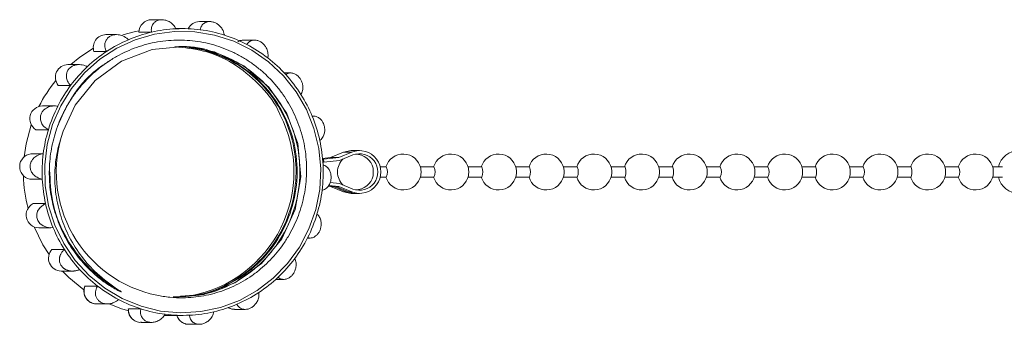
# Model space of a CAD drawing. Units: millimetres. Extents: x -234 to 769, y -78 to 349.
# Drawn here: x 61 to 157, y -15 to 14 of the extents above; entities that cross this region are included whole.
import ezdxf

# ---------------------------------------------------------------- set-up
doc = ezdxf.new("R2010")
doc.units = ezdxf.units.MM
doc.linetypes.add('PHANTOM', pattern=[12.7, 6.35, -1.27, 1.27, -1.27, 1.27, -1.27])

msp = doc.modelspace()

# ---------------------------------------------------------------- linework, layer by layer
at = {"color": 7, "linetype": 'Continuous', "lineweight": 15}
for p, q in [((74.402, 14.475), (73.387, 14.475)), ((76.426, 13.602), (75.765, 13.602)), ((79.079, 14.291), (78.061, 14.291)), ((69.975, 13.016), (68.934, 13.016)), ((72.164, 13.251), (73.378, 13.251)), ((82.39, 12.486), (82.329, 12.484)), ((83.44, 12.486), (82.39, 12.486)), ((67.776, 11.364), (68.99, 11.364)), ((66.33, 10.09), (65.239, 10.09)), ((86.959, 9.277), (86.336, 9.277)), ((64.285, 8.057), (65.498, 8.057)), ((63.908, 6.05), (62.746, 6.05)), ((64.265, 4.149), (64.98, 5.743)), ((89.211, 5.052), (89.055, 5.052)), ((62.111, 3.731), (63.325, 3.731)), ((61.612, 1.374), (62.826, 1.374)), ((90.841, 1.03), (90.074, 0.935)), ((91.65, 1.03), (90.171, 0.847)), ((92.105, 1.55), (90.841, 1.03)), ((91.65, 1.03), (90.841, 1.03)), ((92.914, 1.55), (91.65, 1.03)), ((93.024, 1.272), (91.724, 0.737)), ((92.873, 1.702), (92.105, 1.55)), ((93.682, 1.702), (92.873, 1.702)), ((90.084, 0.832), (90.171, 0.847)), ((90.106, 0.532), (90.207, 0.549)), ((90.171, 0.847), (90.207, 0.549)), ((91.724, 0.737), (90.207, 0.549)), ((94.971, 0.102), (94.955, 0.102)), ((96.287, 0.102), (95.68, 0.102)), ((100.939, 0.102), (99.606, 0.102)), ((105.591, 0.102), (104.258, 0.102)), ((110.242, 0.102), (108.91, 0.102)), ((114.894, 0.102), (113.562, 0.102)), ((119.546, 0.102), (118.214, 0.102)), ((124.198, 0.102), (122.865, 0.102)), ((128.849, 0.102), (127.517, 0.102)), ((133.501, 0.102), (132.169, 0.102)), ((138.153, 0.102), (136.821, 0.102)), ((142.805, 0.102), (141.472, 0.102)), ((147.456, 0.102), (146.124, 0.102)), ((152.108, 0.102), (150.776, 0.102)), ((156.405, 0.102), (155.428, 0.102)), ((94.955, -0.898), (94.971, -0.898)), ((95.68, -0.898), (96.287, -0.898)), ((99.606, -0.898), (100.939, -0.898)), ((104.258, -0.898), (105.591, -0.898)), ((108.91, -0.898), (110.242, -0.898)), ((113.562, -0.898), (114.894, -0.898)), ((118.214, -0.898), (119.546, -0.898)), ((122.865, -0.898), (124.198, -0.898)), ((127.517, -0.898), (128.849, -0.898)), ((132.169, -0.898), (133.501, -0.898)), ((136.821, -0.898), (138.153, -0.898)), ((141.472, -0.898), (142.805, -0.898)), ((146.124, -0.898), (147.456, -0.898)), ((150.776, -0.898), (152.108, -0.898)), ((155.428, -0.898), (156.405, -0.898)), ((61.519, -1.093), (62.732, -1.093)), ((90.601, -1.797), (90.841, -1.827)), ((91.124, -1.827), (90.628, -1.765)), ((90.652, -1.738), (91.367, -1.827)), ((90.679, -1.706), (91.65, -1.827)), ((90.82, -1.421), (91.724, -1.533)), ((91.124, -1.827), (90.841, -1.827)), ((90.841, -1.827), (92.105, -2.346)), ((92.388, -2.346), (91.124, -1.827)), ((91.65, -1.827), (91.367, -1.827)), ((91.367, -1.827), (92.631, -2.346)), ((91.65, -1.827), (92.914, -2.346)), ((91.724, -1.533), (93.024, -2.068)), ((92.105, -2.346), (92.873, -2.498)), ((92.873, -2.498), (93.156, -2.498)), ((93.156, -2.498), (93.156, -2.483)), ((93.156, -2.498), (93.399, -2.498)), ((93.399, -2.498), (93.682, -2.498)), ((61.839, -3.483), (63.052, -3.483)), ((62.39, -5.849), (63.569, -5.849)), ((63.791, -5.834), (63.57, -5.827)), ((88.596, -6.846), (88.838, -6.846)), ((63.678, -7.967), (64.892, -7.967)), ((64.57, -10.073), (65.673, -10.073)), ((85.508, -10.886), (86.276, -10.886)), ((66.909, -11.539), (68.123, -11.539)), ((68.034, -13.282), (69.084, -13.282)), ((71.141, -13.767), (72.355, -13.767)), ((74.605, -14.398), (76.426, -14.398)), ((81.49, -13.812), (82.53, -13.812)), ((72.364, -15.087), (73.382, -15.087)), ((77.037, -15.271), (78.051, -15.271))]:
    msp.add_line(p, q, dxfattribs=at)
at = {"color": 8, "linetype": 'PHANTOM', "lineweight": 0}
for p, q in [((92.914, 1.55), (92.105, 1.55)), ((92.388, -2.346), (92.105, -2.346)), ((92.914, -2.346), (92.631, -2.346))]:
    msp.add_line(p, q, dxfattribs=at)
at = {"color": 7, "linetype": 'Continuous', "lineweight": 15, "flags": 128}
for points in [[(87.819, -7.728), (88.743, -5.956), (89.404, -4.065), (89.789, -2.097), (89.888, -0.092), (89.701, 1.906), (89.231, 3.856), (88.488, 5.714), (87.488, 7.442), (86.252, 9.003), (84.807, 10.364), (83.183, 11.495), (81.415, 12.373), (79.541, 12.979), (77.6, 13.3), (75.635, 13.328), (73.686, 13.064), (71.796, 12.513), (70.004, 11.687), (68.349, 10.604), (66.866, 9.286), (65.587, 7.761), (64.539, 6.063), (63.745, 4.227), (63.221, 2.292), (62.978, 0.3), (63.022, -1.707), (63.351, -3.686), (63.959, -5.595), (64.833, -7.393), (65.954, -9.042), (67.298, -10.507), (68.837, -11.756), (70.537, -12.763), (72.363, -13.507), (74.276, -13.972), (76.234, -14.147), (78.196, -14.029), (80.121, -13.62), (81.967, -12.93), (83.695, -11.973), (85.268, -10.768), (86.652, -9.343), (87.819, -7.728)], [(72.173, 13.38), (71.815, 13.309), (70.596, 12.99)], [(75.863, -12.598), (78.495, -12.353), (81.501, -11.229), (84.111, -9.34), (86.084, -6.916), (87.388, -4.063), (87.945, -0.857), (87.657, 2.382), (86.594, 5.326), (84.834, 7.893), (82.401, 9.974), (79.518, 11.324), (76.498, 11.843), (73.447, 11.557), (70.474, 10.433), (67.896, 8.544), (65.952, 6.12), (64.784, 3.604), (64.784, 3.604)], [(67.712, 11.704), (66.381, 10.804), (65.524, 10.09)], [(61.662, 4.219), (61.16, 2.341), (60.973, 1.093)], [(119.546, 0.102), (119.585, 0.064), (119.617, -0.045), (119.639, -0.207), (119.647, -0.398), (119.639, -0.589), (119.617, -0.752), (119.585, -0.86), (119.546, -0.898), (119.546, -0.898)], [(124.198, 0.102), (124.236, 0.064), (124.269, -0.045), (124.291, -0.207), (124.299, -0.398), (124.291, -0.589), (124.269, -0.752), (124.236, -0.86), (124.198, -0.898), (124.198, -0.898)], [(138.153, 0.102), (138.192, 0.064), (138.224, -0.045), (138.246, -0.207), (138.254, -0.398), (138.246, -0.589), (138.224, -0.752), (138.192, -0.86), (138.153, -0.898), (138.153, -0.898)], [(147.456, 0.102), (147.495, 0.064), (147.528, -0.045), (147.55, -0.207), (147.558, -0.398), (147.55, -0.589), (147.528, -0.752), (147.495, -0.86), (147.456, -0.898), (147.456, -0.898)], [(63.339, -5.821), (63.249, -5.818), (62.804, -5.656), (62.498, -5.42), (62.306, -5.15), (62.201, -4.832), (62.195, -4.528), (62.275, -4.229), (62.516, -3.855), (62.977, -3.516), (63.052, -3.483), (63.052, -3.483)], [(61.941, -5.761), (62.801, -7.52), (63.398, -8.463)], [(64.696, -10.073), (65.311, -10.691), (66.777, -11.892)], [(69.245, -13.284), (70.468, -13.746), (71.092, -13.931)]]:
    msp.add_lwpolyline(points, dxfattribs=at)
at = {"color": 8, "linetype": 'PHANTOM', "lineweight": 0, "flags": 128}
for points in [[(82.329, 12.484), (82.214, 12.472), (81.966, 12.408)], [(80.863, -13.636), (81.22, -13.782), (81.49, -13.812)]]:
    msp.add_lwpolyline(points, dxfattribs=at)
at = {"color": 7, "linetype": 'Continuous', "lineweight": 15}
for centre, radius, start, end in [((73.399, 13.239), 1.236, 90.55555, 179.43347), ((76.427, 0.158), 13.444, 92.78808, 103.11194), ((76.426, 0.173), 13.429, 82.69649, 92.78544), ((78.066, 13.07), 1.221, 90.24151, 154.71014), ((76.421, 0.136), 13.467, 72.38157, 82.69386), ((68.951, 11.772), 1.244, 90.74649, 199.17491), ((76.485, -0.002), 13.615, 113.16579, 123.40296), ((76.442, 0.096), 13.508, 103.11408, 113.16372), ((76.395, 0.056), 13.551, 62.35118, 72.37971), ((76.338, -0.052), 13.672, 52.14101, 62.34939), ((76.56, -0.116), 13.751, 123.40353, 133.3343), ((76.249, -0.166), 13.817, 42.24161, 52.14084), ((65.262, 8.839), 1.252, 91.07749, 218.64139), ((76.663, -0.225), 13.901, 133.33482, 143.43085), ((76.138, -0.267), 13.967, 32.17727, 42.24147), ((74.948, -0.306), 14.035, 140.93833, 153.28864), ((76.779, -0.312), 14.046, 143.42969, 153.2207), ((76.022, -0.34), 14.105, 22.41471, 32.17875), ((62.769, 4.797), 1.253, 91.07332, 238.33331), ((76.889, -0.367), 14.169, 153.21956, 163.18758), ((74.999, -0.406), 12.278, 280.35923, 26.92415), ((75.922, -0.382), 14.213, 12.46842, 22.41616), ((76.971, -0.393), 14.255, 163.18532, 172.88037), ((76.355, -0.43), 12.254, 160.77924, 258.44733), ((75.858, -0.397), 14.278, 2.7862, 12.47079), ((61.782, 0.132), 1.254, 97.81918, 257.84751), ((77.009, -0.398), 14.293, 172.87814, 182.78855), ((93.673, -0.398), 2.09, 248.73477, 111.26523), ((93.672, -0.398), 1.791, 248.78464, 111.21536), ((93.278, -0.398), 1.75, 11.88793, 90.2627), ((97.929, -0.398), 1.75, 11.88793, 163.39845), ((102.581, -0.398), 1.75, 11.88793, 163.39845), ((107.233, -0.398), 1.75, 11.88793, 163.39845), ((111.885, -0.398), 1.75, 11.88793, 163.39845), ((116.536, -0.398), 1.75, 11.88793, 163.39845), ((121.188, -0.398), 1.75, 11.88793, 163.39845), ((125.84, -0.398), 1.75, 11.88793, 163.39845), ((130.492, -0.398), 1.75, 11.88793, 163.39845), ((135.144, -0.398), 1.75, 11.88793, 163.39845), ((139.795, -0.398), 1.75, 11.88793, 163.39845), ((144.447, -0.398), 1.75, 11.88793, 163.39845), ((149.099, -0.398), 1.75, 11.88793, 163.39845), ((153.751, -0.398), 1.75, 11.88793, 163.39845), ((158.013, -0.364), 2.066, 90.43409, 166.95751), ((75.843, -0.398), 14.293, 352.87814, 2.78855), ((93.278, -0.398), 1.75, 132.68099, 227.31901), ((95.333, -0.398), 1.077, 332.3324, 27.6676), ((99.985, -0.398), 1.077, 332.3324, 27.6676), ((104.637, -0.398), 1.077, 332.3324, 27.6676), ((109.289, -0.398), 1.077, 332.3324, 27.6676), ((113.94, -0.398), 1.077, 332.3324, 27.6676), ((127.896, -0.398), 1.077, 332.3324, 27.6676), ((132.547, -0.398), 1.077, 332.3324, 27.6676), ((141.851, -0.398), 1.077, 332.3324, 27.6676), ((151.155, -0.398), 1.077, 332.3324, 27.6676), ((75.168, -0.4), 14.273, 181.44433, 194.40434), ((93.278, -0.398), 1.75, 270.2627, 348.11207), ((93.332, -0.362), 1.69, 358.77915, 11.07037), ((93.332, -0.434), 1.69, 348.92963, 1.22085), ((97.929, -0.398), 1.75, 196.60155, 348.11207), ((97.983, -0.362), 1.69, 358.77915, 11.07037), ((97.983, -0.434), 1.69, 348.92963, 1.22085), ((102.581, -0.398), 1.75, 196.60155, 348.11207), ((102.635, -0.362), 1.69, 358.77915, 11.07037), ((102.635, -0.434), 1.69, 348.92963, 1.22085), ((107.233, -0.398), 1.75, 196.60155, 348.11207), ((107.287, -0.362), 1.69, 358.77915, 11.07037), ((107.287, -0.434), 1.69, 348.92963, 1.22085), ((111.885, -0.398), 1.75, 196.60155, 348.11207), ((111.939, -0.362), 1.69, 358.77915, 11.07037), ((111.939, -0.434), 1.69, 348.92963, 1.22085), ((116.536, -0.398), 1.75, 196.60155, 348.11207), ((116.59, -0.362), 1.69, 358.77915, 11.07037), ((116.59, -0.434), 1.69, 348.92963, 1.22085), ((121.188, -0.398), 1.75, 196.60155, 348.11207), ((121.242, -0.362), 1.69, 358.77915, 11.07037), ((121.242, -0.434), 1.69, 348.92963, 1.22085), ((125.84, -0.398), 1.75, 196.60155, 348.11207), ((125.894, -0.362), 1.69, 358.77915, 11.07037), ((125.894, -0.434), 1.69, 348.92963, 1.22085), ((130.492, -0.398), 1.75, 196.60155, 348.11207), ((130.546, -0.362), 1.69, 358.77915, 11.07037), ((130.546, -0.434), 1.69, 348.92963, 1.22085), ((135.144, -0.398), 1.75, 196.60155, 348.11207), ((135.198, -0.362), 1.69, 358.77915, 11.07037), ((135.198, -0.434), 1.69, 348.92963, 1.22085), ((139.795, -0.398), 1.75, 196.60155, 348.11207), ((139.849, -0.362), 1.69, 358.77915, 11.07037), ((139.849, -0.434), 1.69, 348.92963, 1.22085), ((144.447, -0.398), 1.75, 196.60155, 348.11207), ((144.501, -0.362), 1.69, 358.77915, 11.07037), ((144.501, -0.434), 1.69, 348.92963, 1.22085), ((149.099, -0.398), 1.75, 196.60155, 348.11207), ((149.153, -0.362), 1.69, 358.77915, 11.07037), ((149.153, -0.434), 1.69, 348.92963, 1.22085), ((153.751, -0.398), 1.75, 196.60155, 348.11207), ((153.805, -0.362), 1.69, 358.77915, 11.07037), ((153.805, -0.434), 1.69, 348.92963, 1.22085), ((158.01, -0.436), 2.062, 192.95066, 269.65774), ((76.994, -0.399), 14.278, 182.7862, 192.47079), ((75.881, -0.403), 14.255, 343.18532, 352.88037), ((93.157, -0.479), 2.02, 247.64037, 269.98653), ((93.4, -0.479), 2.02, 247.64037, 269.98653), ((62.414, -4.596), 1.253, 117.35351, 268.89547), ((76.93, -0.414), 14.213, 192.46842, 202.41616), ((75.963, -0.429), 14.169, 333.21956, 343.18758), ((76.83, -0.456), 14.105, 202.41471, 212.17875), ((76.073, -0.484), 14.046, 323.42969, 333.2207), ((64.59, -8.823), 1.25, 136.79855, 269.11862), ((76.714, -0.529), 13.967, 212.17727, 222.24147), ((76.189, -0.571), 13.901, 313.33482, 323.43085), ((76.603, -0.63), 13.817, 222.24161, 232.14084), ((76.292, -0.68), 13.751, 303.40353, 313.3343), ((68.052, -12.036), 1.246, 156.51496, 269.17275), ((76.514, -0.744), 13.672, 232.14101, 242.34939), ((76.367, -0.794), 13.615, 293.16579, 303.40296), ((76.457, -0.852), 13.551, 242.35118, 252.37971), ((76.41, -0.892), 13.508, 283.11408, 293.16372), ((72.375, -13.85), 1.237, 176.13037, 269.45846), ((76.431, -0.932), 13.467, 252.38157, 262.69386), ((76.426, -0.969), 13.429, 262.69649, 272.78544), ((76.425, -0.954), 13.444, 272.78808, 283.11194)]:
    msp.add_arc(centre, radius, start, end, dxfattribs=at)
at = {"color": 8, "linetype": 'PHANTOM', "lineweight": 0}
msp.add_arc((77.044, -14.045), 1.227, 195.97157, 269.66221, dxfattribs=at)
at = {"color": 7, "linetype": 'Continuous', "lineweight": 15}
for points, knots in [([(73.378, 13.251), (73.366, 13.405), (73.346, 13.684), (73.508, 14.049), (73.754, 14.296), (74.052, 14.44), (74.376, 14.489), (74.705, 14.452), (75.061, 14.327), (75.447, 14.065), (75.67, 13.786), (75.762, 13.609), (75.773, 13.586)], [0, 0, 0, 0, 0.152148, 0.277941, 0.375215, 0.455927, 0.536916, 0.611987, 0.691988, 0.812935, 0.976209, 1, 1, 1, 1]), ([(78.133, 13.493), (78.172, 13.63), (78.244, 13.882), (78.514, 14.146), (78.826, 14.278), (79.153, 14.303), (79.473, 14.236), (79.772, 14.092), (80.066, 13.861), (80.345, 13.5), (80.464, 13.18), (80.493, 12.994), (80.497, 12.971)], [0, 0, 0, 0, 0.152148, 0.277941, 0.375215, 0.455927, 0.536916, 0.611987, 0.691988, 0.812935, 0.976209, 1, 1, 1, 1]), ([(73.901, -12.436), (74.322, -12.51), (75.169, -12.658), (76.365, -12.7), (77.814, -12.621), (79.166, -12.37), (80.47, -11.949), (81.734, -11.417), (82.929, -10.725), (84.023, -9.888), (85.044, -8.961), (85.947, -7.906), (86.708, -6.747), (87.372, -5.528), (87.887, -4.229), (88.238, -2.877), (88.479, -1.489), (88.548, -0.069), (88.441, 1.34), (88.274, 2.384), (88.023, 3.407), (87.685, 4.416), (87.264, 5.389), (86.769, 6.317), (86.203, 7.197), (85.56, 8.035), (84.848, 8.817), (84.076, 9.534), (83.246, 10.185), (82.355, 10.769), (81.42, 11.272), (80.454, 11.689), (79.46, 12.022), (78.429, 12.271), (77.384, 12.429), (76.336, 12.494), (75.29, 12.473), (74.237, 12.361), (73.196, 12.158), (72.177, 11.868), (71.183, 11.491), (70.212, 11.025), (69.284, 10.476), (68.411, 9.854), (67.593, 9.16), (66.826, 8.389), (66.115, 7.538), (65.464, 6.619), (65.097, 5.956), (64.913, 5.623)], [0, 0, 0, 0, 0.02328, 0.046831, 0.065141, 0.102383, 0.12136, 0.13967, 0.176913, 0.195889, 0.2142, 0.251442, 0.270418, 0.288754, 0.326031, 0.345014, 0.363618, 0.401459, 0.42074, 0.439345, 0.458078, 0.477219, 0.496501, 0.515105, 0.533834, 0.552958, 0.572217, 0.591107, 0.610128, 0.629562, 0.649139, 0.668037, 0.687067, 0.70651, 0.726097, 0.744995, 0.764022, 0.783452, 0.803019, 0.822167, 0.841446, 0.861143, 0.880984, 0.900177, 0.919502, 0.939248, 0.95914, 0.979491, 1, 1, 1, 1]), ([(68.99, 11.364), (68.926, 11.514), (68.81, 11.788), (68.836, 12.209), (68.983, 12.541), (69.213, 12.787), (69.501, 12.946), (69.824, 13.021), (70.202, 13.017), (70.656, 12.886), (70.962, 12.68), (71.11, 12.533), (71.129, 12.515)], [0, 0, 0, 0, 0.152148, 0.277941, 0.375215, 0.455927, 0.536916, 0.611987, 0.691988, 0.812935, 0.976209, 1, 1, 1, 1]), ([(82.683, 12.059), (82.764, 12.164), (82.912, 12.357), (83.251, 12.488), (83.586, 12.491), (83.9, 12.394), (84.179, 12.219), (84.412, 11.983), (84.613, 11.675), (84.758, 11.259), (84.766, 10.937), (84.733, 10.765), (84.729, 10.743)], [0, 0, 0, 0, 0.152148, 0.277941, 0.375215, 0.455927, 0.536916, 0.611987, 0.691988, 0.812935, 0.976209, 1, 1, 1, 1]), ([(75.496, -12.598), (76.38, -12.561), (78.336, -12.479), (81.2, -11.343), (83.812, -9.472), (85.829, -6.987), (87.163, -4.07), (87.721, -0.862), (87.432, 2.377), (86.345, 5.39), (84.544, 8.012), (82.109, 10.111), (79.229, 11.398), (77, 11.945), (75.836, 11.818), (75.688, 11.802)], [0, 0, 0, 0, 0.0700076, 0.154787, 0.2395663, 0.3214537, 0.403341, 0.4881203, 0.5728997, 0.654787, 0.7366743, 0.8214537, 0.906233, 0.9881203, 1, 1, 1, 1]), ([(75.587, 11.799), (75.744, 11.816), (76.917, 11.942), (79.154, 11.39), (82.032, 10.095), (84.461, 7.99), (86.256, 5.364), (87.337, 2.349), (87.618, -0.891), (87.053, -4.098), (85.713, -7.011), (83.69, -9.494), (81.072, -11.347), (78.479, -12.41), (76.808, -12.492), (76.207, -12.522)], [0, 0, 0, 0, 0.012902, 0.096597, 0.183248, 0.269899, 0.353594, 0.437289, 0.52394, 0.610591, 0.694286, 0.777981, 0.864631, 0.951282, 1, 1, 1, 1]), ([(75.954, 11.799), (76.111, 11.816), (77.284, 11.942), (79.521, 11.39), (82.399, 10.095), (84.828, 7.99), (86.623, 5.364), (87.704, 2.349), (87.985, -0.891), (87.42, -4.097), (86.08, -7.012), (84.057, -9.492), (81.441, -11.357), (78.583, -12.483), (76.637, -12.561), (75.761, -12.595)], [0, 0, 0, 0, 0.012623, 0.094511, 0.17929, 0.264069, 0.345957, 0.427844, 0.512623, 0.597403, 0.67929, 0.761177, 0.845957, 0.930736, 1, 1, 1, 1]), ([(85.927, 5.139), (85.905, 5.202), (85.536, 6.248), (84.124, 7.996), (81.756, 10.091), (78.94, 11.453), (76.954, 11.688), (76.023, 11.799)], [0, 0, 0, 0, 0.015613, 0.262645, 0.5184, 0.774156, 1, 1, 1, 1]), ([(82.331, 12.465), (82.222, 12.463), (82.029, 12.46), (81.867, 12.355), (81.797, 12.309)], [0, 0, 0, 0, 0.56118, 1, 1, 1, 1]), ([(64.913, 5.623), (65.086, 5.945), (65.787, 7.244), (67.17, 9.054), (68.714, 10.077), (69.34, 10.491)], [0, 0, 0, 0, 0.163849, 0.661553, 1, 1, 1, 1]), ([(65.498, 8.057), (65.387, 8.186), (65.183, 8.423), (65.063, 8.849), (65.087, 9.225), (65.22, 9.543), (65.436, 9.794), (65.716, 9.972), (66.074, 10.089), (66.549, 10.104), (66.908, 9.998), (67.099, 9.899), (67.123, 9.886)], [0, 0, 0, 0, 0.152148, 0.277941, 0.375215, 0.455927, 0.536916, 0.611987, 0.691988, 0.812935, 0.976209, 1, 1, 1, 1]), ([(86.478, 9.123), (86.588, 9.183), (86.788, 9.293), (87.146, 9.277), (87.46, 9.149), (87.722, 8.941), (87.925, 8.679), (88.066, 8.382), (88.153, 8.033), (88.154, 7.611), (88.057, 7.326), (87.971, 7.189), (87.96, 7.171)], [0, 0, 0, 0, 0.152148, 0.277941, 0.375215, 0.455927, 0.536916, 0.611987, 0.691988, 0.812935, 0.976209, 1, 1, 1, 1]), ([(63.325, 3.731), (63.175, 3.824), (62.901, 3.993), (62.642, 4.374), (62.536, 4.749), (62.554, 5.101), (62.673, 5.412), (62.877, 5.672), (63.177, 5.896), (63.621, 6.056), (63.998, 6.061), (64.212, 6.022), (64.24, 6.017)], [0, 0, 0, 0, 0.152148, 0.277941, 0.375215, 0.455927, 0.536916, 0.611987, 0.691988, 0.812935, 0.976209, 1, 1, 1, 1]), ([(64.913, 5.623), (64.838, 5.476), (64.614, 5.034), (64.159, 3.966), (63.678, 2.371), (63.395, 0.387), (63.409, -1.285), (63.61, -2.938), (63.995, -4.563), (64.62, -6.108), (65.41, -7.566), (66.361, -8.927), (67.568, -10.188), (68.739, -11.136), (69.628, -11.703), (70.201, -12.018), (70.412, -12.101), (70.433, -12.107), (70.443, -12.109), (70.446, -12.109), (70.448, -12.108), (70.448, -12.107), (70.449, -12.106), (70.448, -12.105), (70.445, -12.101), (70.431, -12.087), (70.364, -12.04), (70.168, -11.915), (69.986, -11.798), (69.856, -11.715)], [0, 0, 0, 0, 0.023179, 0.069563, 0.162535, 0.255508, 0.348481, 0.394865, 0.487838, 0.580811, 0.627194, 0.720167, 0.813146, 0.872381, 0.93282, 0.963028, 0.964914, 0.965859, 0.966333, 0.966467, 0.966556, 0.966624, 0.966692, 0.966776, 0.966921, 0.967391, 0.969584, 0.978288, 1, 1, 1, 1]), ([(89.061, 5.038), (89.12, 5.045), (89.239, 5.061), (89.419, 5.032), (89.592, 4.966), (89.741, 4.875), (89.874, 4.76), (89.982, 4.637), (90.074, 4.5), (90.148, 4.357), (90.209, 4.201), (90.252, 4.041), (90.277, 3.883), (90.286, 3.729), (90.28, 3.577), (90.256, 3.408), (90.208, 3.229), (90.123, 3.036), (90.003, 2.86), (89.887, 2.747), (89.815, 2.698), (89.8, 2.687)], [0, 0, 0, 0, 0.075264, 0.152076, 0.214235, 0.277863, 0.325898, 0.375154, 0.414978, 0.455897, 0.495759, 0.536973, 0.57403, 0.612045, 0.65161, 0.691997, 0.751632, 0.812971, 0.893483, 0.976282, 1, 1, 1, 1]), ([(69.856, -11.715), (69.156, -11.199), (67.876, -10.254), (66.363, -8.457), (65.223, -6.578), (64.41, -4.504), (63.978, -2.372), (63.919, -0.218), (64.175, 1.784), (64.592, 3.029), (64.784, 3.604)], [0, 0, 0, 0, 0.149746, 0.274083, 0.402025, 0.526398, 0.654758, 0.773377, 0.895452, 1, 1, 1, 1]), ([(62.732, -1.093), (62.559, -1.048), (62.241, -0.966), (61.866, -0.677), (61.639, -0.348), (61.536, -0.005), (61.544, 0.33), (61.65, 0.64), (61.858, 0.944), (62.225, 1.229), (62.582, 1.345), (62.798, 1.371), (62.826, 1.374)], [0, 0, 0, 0, 0.152145, 0.277939, 0.375213, 0.455926, 0.536915, 0.611986, 0.691987, 0.812933, 0.976206, 1, 1, 1, 1]), ([(90.12, 0.297), (90.235, 0.252), (90.445, 0.17), (90.695, -0.119), (90.845, -0.448), (90.911, -0.791), (90.901, -1.126), (90.826, -1.436), (90.68, -1.74), (90.429, -2.025), (90.189, -2.142), (90.045, -2.167), (90.026, -2.17)], [0, 0, 0, 0, 0.152145, 0.277939, 0.375213, 0.455926, 0.536915, 0.611986, 0.691987, 0.812933, 0.976206, 1, 1, 1, 1]), ([(69.856, -11.715), (69.724, -11.635), (68.613, -10.962), (66.746, -9.375), (64.81, -6.572), (63.596, -3.442), (63.498, -1.249), (63.45, -0.18)], [0, 0, 0, 0, 0.033754, 0.284722, 0.527131, 0.76954, 1, 1, 1, 1]), ([(89.527, -4.527), (89.573, -4.569), (89.667, -4.655), (89.777, -4.821), (89.861, -5.008), (89.911, -5.193), (89.935, -5.384), (89.937, -5.559), (89.919, -5.731), (89.885, -5.894), (89.832, -6.055), (89.765, -6.204), (89.685, -6.338), (89.598, -6.456), (89.5, -6.561), (89.379, -6.664), (89.235, -6.753), (89.056, -6.824), (88.863, -6.854), (88.711, -6.84), (88.631, -6.818), (88.612, -6.813)], [0, 0, 0, 0, 0.075264, 0.152076, 0.214235, 0.277863, 0.325898, 0.375154, 0.414978, 0.455897, 0.495759, 0.536973, 0.57403, 0.612045, 0.65161, 0.691997, 0.751632, 0.812971, 0.893483, 0.976282, 1, 1, 1, 1]), ([(66.374, -9.919), (66.334, -9.936), (66.254, -9.97), (66.126, -10.011), (65.993, -10.044), (65.863, -10.064), (65.739, -10.073), (65.621, -10.074), (65.5, -10.065), (65.388, -10.048), (65.285, -10.025), (65.193, -9.997), (65.1, -9.962), (65.015, -9.922), (64.938, -9.878), (64.868, -9.833), (64.8, -9.782), (64.737, -9.726), (64.658, -9.647), (64.589, -9.558), (64.519, -9.444), (64.465, -9.327), (64.421, -9.182), (64.399, -9.033), (64.398, -8.897), (64.412, -8.776), (64.434, -8.67), (64.465, -8.567), (64.509, -8.458), (64.568, -8.344), (64.645, -8.228), (64.732, -8.119), (64.816, -8.033), (64.872, -7.985), (64.892, -7.967)], [0, 0, 0, 0, 0.037544, 0.07526, 0.113558, 0.152081, 0.183084, 0.214241, 0.245952, 0.277887, 0.30184, 0.325925, 0.350469, 0.375197, 0.395051, 0.415027, 0.435416, 0.455959, 0.475819, 0.516321, 0.537026, 0.57406, 0.612051, 0.651591, 0.691953, 0.721664, 0.751607, 0.782187, 0.812952, 0.853067, 0.893488, 0.934766, 0.976297, 1, 1, 1, 1]), ([(87.354, -8.853), (87.407, -8.983), (87.503, -9.219), (87.498, -9.645), (87.397, -10.021), (87.227, -10.339), (87.009, -10.59), (86.759, -10.768), (86.464, -10.885), (86.105, -10.9), (85.862, -10.794), (85.744, -10.695), (85.729, -10.682)], [0, 0, 0, 0, 0.152148, 0.277941, 0.375215, 0.455927, 0.536916, 0.611987, 0.691988, 0.812935, 0.976209, 1, 1, 1, 1]), ([(66.895, -11.527), (66.847, -11.68), (66.752, -11.986), (66.837, -12.469), (67.084, -12.889), (67.471, -13.174), (67.837, -13.301), (68.043, -13.269), (68.093, -13.261)], [0, 0, 0, 0, 0.188734, 0.375627, 0.563912, 0.752569, 0.940179, 1, 1, 1, 1]), ([(70.169, -12.855), (70.029, -12.96), (69.774, -13.153), (69.31, -13.284), (68.898, -13.287), (68.547, -13.19), (68.266, -13.015), (68.063, -12.78), (67.926, -12.471), (67.896, -12.055), (68.005, -11.733), (68.11, -11.561), (68.123, -11.539)], [0, 0, 0, 0, 0.152148, 0.277941, 0.375215, 0.455927, 0.536916, 0.611987, 0.691988, 0.812935, 0.976209, 1, 1, 1, 1]), ([(83.863, -12.16), (83.867, -12.31), (83.876, -12.585), (83.724, -13.005), (83.501, -13.337), (83.234, -13.583), (82.945, -13.742), (82.651, -13.817), (82.337, -13.813), (81.998, -13.682), (81.808, -13.476), (81.733, -13.33), (81.723, -13.311)], [0, 0, 0, 0, 0.152148, 0.277941, 0.375215, 0.455927, 0.536916, 0.611987, 0.691988, 0.812935, 0.976209, 1, 1, 1, 1]), ([(71.122, -13.747), (71.128, -13.907), (71.141, -14.228), (71.386, -14.659), (71.759, -14.958), (72.126, -15.1), (72.34, -15.073), (72.397, -15.066)], [0, 0, 0, 0, 0.229861, 0.459388, 0.689431, 0.918338, 1, 1, 1, 1]), ([(74.719, -14.289), (74.621, -14.427), (74.442, -14.678), (74.047, -14.942), (73.658, -15.074), (73.294, -15.099), (72.972, -15.033), (72.704, -14.888), (72.473, -14.657), (72.309, -14.296), (72.307, -13.976), (72.35, -13.79), (72.355, -13.767)], [0, 0, 0, 0, 0.152148, 0.277941, 0.375215, 0.455927, 0.536916, 0.611987, 0.691988, 0.812935, 0.976209, 1, 1, 1, 1]), ([(75.838, -14.357), (75.898, -14.507), (76.018, -14.807), (76.394, -15.119), (76.762, -15.276), (76.985, -15.255), (77.051, -15.249)], [0, 0, 0, 0, 0.294573, 0.587933, 0.879931, 1, 1, 1, 1]), ([(79.475, -14.048), (79.427, -14.201), (79.34, -14.48), (79.053, -14.845), (78.729, -15.092), (78.395, -15.236), (78.07, -15.285), (77.77, -15.248), (77.478, -15.123), (77.207, -14.861), (77.101, -14.582), (77.081, -14.405), (77.079, -14.382)], [0, 0, 0, 0, 0.152148, 0.277941, 0.375215, 0.455927, 0.536916, 0.611987, 0.691988, 0.812935, 0.976209, 1, 1, 1, 1]), ([(80.865, -13.635), (80.995, -13.705), (81.194, -13.812), (81.415, -13.796), (81.491, -13.79)], [0, 0, 0, 0, 0.65774, 1, 1, 1, 1])]:
    msp.add_open_spline(points, degree=3, knots=knots, dxfattribs=at)

doc.saveas('drawing.dxf')
